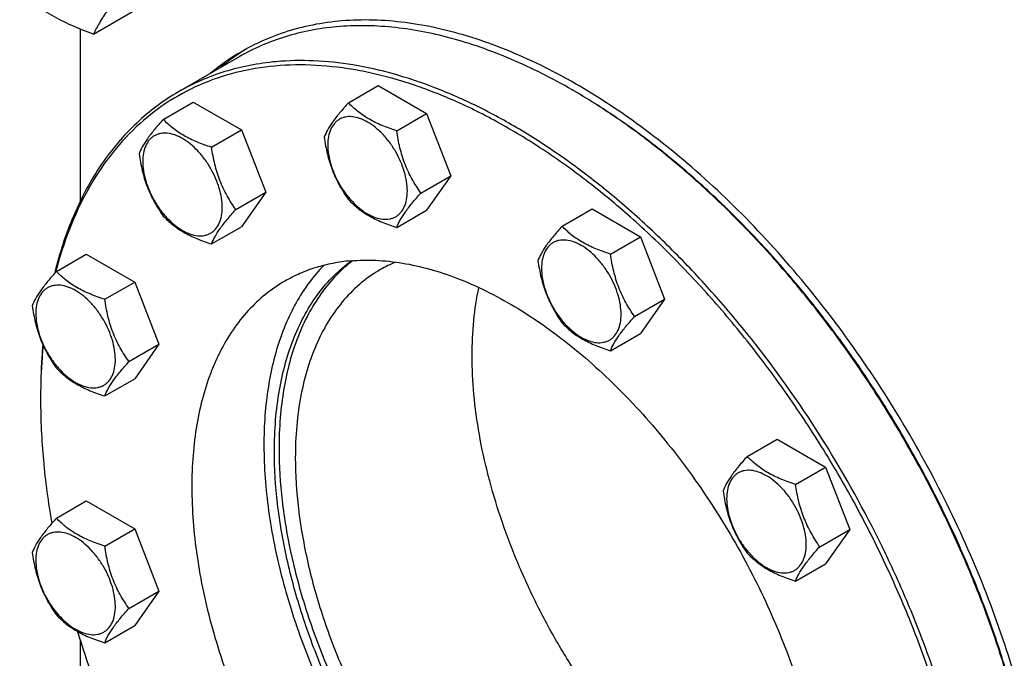
# Model space of a CAD drawing. Units: millimetres. Extents: x 0 to 6269, y -4 to 4433.
# Drawn here: x 4380 to 4679, y 2052 to 2246 of the extents above; entities that cross this region are included whole.
import ezdxf

# ---------------------------------------------------------------- set-up
doc = ezdxf.new("R2010")
doc.units = ezdxf.units.MM
doc.header["$LTSCALE"] = 344.776119
doc.layers.get('0').update_dxf_attribs({"linetype": 'CONTINUOUS'})

msp = doc.modelspace()

# ---------------------------------------------------------------- linework, layer by layer
at = {"color": 7, "linetype": 'Continuous'}
for p, q in [((4402.483, 2241.449), (4418.898, 2250.926)), ((4398.403, 2243.004), (4398.403, 2190.579)), ((4446.707, 2234.53), (4428.322, 2223.916)), ((4479.929, 2220.567), (4489.031, 2225.822)), ((4489.031, 2225.822), (4503.728, 2217.337)), ((4423.664, 2215.541), (4432.766, 2220.796)), ((4432.766, 2220.796), (4447.463, 2212.311)), ((4494.626, 2212.082), (4503.728, 2217.337)), ((4503.728, 2217.337), (4511.077, 2198.397)), ((4438.361, 2207.056), (4447.463, 2212.311)), ((4447.463, 2212.311), (4454.811, 2193.371)), ((4501.975, 2193.142), (4511.077, 2198.397)), ((4511.077, 2198.397), (4503.728, 2187.943)), ((4445.709, 2188.116), (4454.811, 2193.371)), ((4454.811, 2193.371), (4447.463, 2182.917)), ((4494.626, 2182.688), (4503.728, 2187.943)), ((4544.899, 2183.058), (4554.001, 2188.313)), ((4554.001, 2188.313), (4568.698, 2179.828)), ((4438.361, 2177.662), (4447.463, 2182.917)), ((4559.596, 2174.572), (4568.698, 2179.828)), ((4568.698, 2179.828), (4576.047, 2160.888)), ((4391.179, 2169.325), (4400.281, 2174.581)), ((4400.281, 2174.581), (4414.978, 2166.096)), ((4405.876, 2160.84), (4414.978, 2166.096)), ((4414.978, 2166.096), (4422.327, 2147.156)), ((4566.944, 2155.633), (4576.047, 2160.888)), ((4576.047, 2160.888), (4568.698, 2150.434)), ((4559.596, 2145.178), (4568.698, 2150.434)), ((4413.224, 2141.901), (4422.327, 2147.156)), ((4422.327, 2147.156), (4414.978, 2136.701)), ((4405.876, 2131.446), (4414.978, 2136.701)), ((4601.164, 2113.063), (4610.267, 2118.318)), ((4610.267, 2118.318), (4624.964, 2109.833)), ((4615.861, 2104.578), (4624.964, 2109.833)), ((4624.964, 2109.833), (4632.312, 2090.893)), ((4391.179, 2094.305), (4400.281, 2099.56)), ((4400.281, 2099.56), (4414.978, 2091.075)), ((4405.876, 2085.819), (4414.978, 2091.075)), ((4414.978, 2091.075), (4422.327, 2072.135)), ((4623.21, 2085.638), (4632.312, 2090.893)), ((4632.312, 2090.893), (4624.964, 2080.439)), ((4615.861, 2075.184), (4624.964, 2080.439)), ((4413.224, 2066.88), (4422.327, 2072.135)), ((4422.327, 2072.135), (4414.978, 2061.681)), ((4405.876, 2056.425), (4414.978, 2061.681)), ((4398.403, 2057.322), (4398.403, 1916.882))]:
    msp.add_line(p, q, dxfattribs=at)
for centre, radius, start, end in [((4481.764, 2177.093), 68.27, 120.00731, 129.79878), ((4484.667, 2178.623), 68.397, 121.39087, 129.7915), ((4452.143, 2058.544), 191.63, 59.75529, 59.99914), ((4510.648, 2133.562), 41.911, 112.96199, 119.98823), ((4575.655, 2130.398), 189.273, 179.75312, 180.00056)]:
    msp.add_arc(centre, radius, start, end, dxfattribs=at)
for points, knots in [([(4413.71, 2257.421), (4412.413, 2255.924), (4409.993, 2253.056), (4406.795, 2248.875), (4404.308, 2245.062), (4403.016, 2242.599), (4402.483, 2241.449)], [0, 0, 0, 0, 0.3034695, 0.5747043, 0.8058091, 1, 1, 1, 1]), ([(4402.483, 2241.449), (4400.255, 2242.249), (4395.948, 2243.931), (4390.842, 2246.474), (4387.129, 2248.765), (4383.787, 2251.119), (4381.479, 2253.067), (4380.03, 2254.412)], [0, 0, 0, 0, 0.2719997, 0.5306563, 0.653842, 0.7728509, 1, 1, 1, 1]), ([(4693.268, 1976.899), (4693.268, 1985.342), (4692.124, 2002.773), (4687.418, 2029.241), (4679.766, 2056.362), (4669.333, 2083.557), (4656.34, 2110.247), (4641.064, 2135.866), (4623.833, 2159.864), (4605.011, 2181.733), (4585.001, 2201.005), (4567.41, 2214.777), (4553.096, 2224.078), (4542.508, 2230.057), (4531.955, 2235.119), (4521.492, 2239.234), (4511.175, 2242.381), (4501.059, 2244.542), (4491.197, 2245.701), (4481.642, 2245.852), (4472.447, 2244.989), (4463.662, 2243.115), (4455.341, 2240.239), (4450.121, 2237.656), (4447.621, 2236.213)], [0, 0, 0, 0, 0.0623727, 0.1286995, 0.1982798, 0.2702436, 0.3436077, 0.4173262, 0.4903375, 0.5616114, 0.6301965, 0.6952727, 0.7263027, 0.7562393, 0.7850451, 0.8127042, 0.8392252, 0.8646439, 0.8890266, 0.9124721, 0.935113, 0.9571147, 0.9786715, 1, 1, 1, 1]), ([(4476.362, 2243.684), (4473.694, 2243.446), (4468.438, 2242.714), (4460.787, 2240.809), (4453.508, 2238.119), (4448.918, 2235.806), (4446.707, 2234.53)], [0, 0, 0, 0, 0.2569772, 0.5080563, 0.7550669, 1, 1, 1, 1]), ([(4547.96, 2224.499), (4541.924, 2227.985), (4532.73, 2232.646), (4520.175, 2237.519), (4508.228, 2241.218), (4496.335, 2243.497), (4484.721, 2244.145), (4479.108, 2243.929), (4476.362, 2243.684)], [0, 0, 0, 0, 0.277961, 0.4097244, 0.5366559, 0.7764417, 0.890063, 1, 1, 1, 1]), ([(4457.977, 2233.07), (4455.309, 2232.831), (4450.054, 2232.099), (4442.403, 2230.194), (4435.124, 2227.505), (4430.533, 2225.192), (4428.322, 2223.916)], [0, 0, 0, 0, 0.2569765, 0.5080559, 0.7550667, 1, 1, 1, 1]), ([(4630.821, 1873.175), (4633.864, 1874.931), (4639.729, 1878.961), (4647.582, 1886.372), (4654.457, 1895.099), (4659.271, 1903.307), (4662.599, 1910.414), (4665.644, 1918.074), (4668.739, 1928.345), (4671.276, 1941.473), (4672.667, 1955.456), (4672.904, 1970.183), (4671.986, 1985.536), (4669.921, 2001.394), (4666.726, 2017.629), (4662.427, 2034.113), (4657.058, 2050.712), (4650.664, 2067.294), (4640.81, 2089.262), (4626.302, 2115.804), (4609.187, 2140.641), (4594.149, 2159.084), (4582.414, 2171.948), (4570.254, 2183.818), (4557.765, 2194.6), (4545.048, 2204.208), (4532.203, 2212.563), (4519.333, 2219.598), (4506.539, 2225.258), (4493.921, 2229.494), (4481.577, 2232.269), (4469.608, 2233.557), (4461.774, 2233.409), (4457.977, 2233.07)], [0, 0, 0, 0, 0.0219873, 0.0443242, 0.0673333, 0.0912898, 0.1036988, 0.1164201, 0.1428542, 0.1706946, 0.1999774, 0.2306904, 0.2627797, 0.2961564, 0.3307021, 0.3662741, 0.4027097, 0.4398307, 0.4774467, 0.5533392, 0.6287861, 0.6658524, 0.7022165, 0.7377016, 0.7721465, 0.8054105, 0.8373778, 0.8679622, 0.8971135, 0.9248236, 0.9511334, 0.9761396, 1, 1, 1, 1]), ([(4457.624, 2231.75), (4453.628, 2231.393), (4445.791, 2230.101), (4434.617, 2226.303), (4424.373, 2220.716), (4415.182, 2213.403), (4407.143, 2204.453), (4400.333, 2193.971), (4394.811, 2182.073), (4392.096, 2173.524), (4390.947, 2169.073)], [0, 0, 0, 0, 0.1227726, 0.2419244, 0.3596113, 0.4781269, 0.5996863, 0.7262317, 0.8593056, 1, 1, 1, 1]), ([(4600.106, 1864.524), (4604.062, 1864.877), (4611.822, 1866.151), (4622.895, 1869.883), (4633.058, 1875.369), (4642.193, 1882.548), (4650.204, 1891.335), (4657.014, 1901.628), (4662.566, 1913.317), (4666.816, 1926.285), (4669.733, 1940.407), (4671.294, 1955.55), (4671.488, 1971.57), (4670.316, 1988.317), (4667.79, 2005.633), (4663.935, 2023.354), (4658.787, 2041.31), (4652.396, 2059.332), (4644.823, 2077.246), (4636.141, 2094.881), (4626.432, 2112.07), (4615.789, 2128.646), (4604.315, 2144.452), (4592.118, 2159.336), (4579.316, 2173.157), (4566.031, 2185.782), (4552.388, 2197.091), (4538.517, 2206.976), (4524.549, 2215.342), (4510.615, 2222.109), (4496.844, 2227.212), (4483.363, 2230.596), (4470.3, 2232.225), (4461.754, 2232.119), (4457.624, 2231.75)], [0, 0, 0, 0, 0.0234516, 0.0462147, 0.0686923, 0.0913135, 0.1144941, 0.1386006, 0.1639261, 0.1906807, 0.2189922, 0.2489132, 0.2804317, 0.31348, 0.3479446, 0.3836739, 0.4204858, 0.4581737, 0.4965127, 0.5352644, 0.5741824, 0.6130171, 0.6515205, 0.6894511, 0.7265788, 0.7626904, 0.7975948, 0.8311296, 0.8631676, 0.8936252, 0.9224704, 0.9497334, 0.9755159, 1, 1, 1, 1]), ([(4428.322, 2223.916), (4426.036, 2222.596), (4421.595, 2219.67), (4415.447, 2214.502), (4409.828, 2208.571), (4402.973, 2199.548), (4395.883, 2186.359), (4392.123, 2174.799), (4390.623, 2168.708)], [0, 0, 0, 0, 0.1153407, 0.2317268, 0.3501573, 0.4715445, 0.7259447, 1, 1, 1, 1]), ([(4691.145, 1977.309), (4691.121, 1982.825), (4690.589, 1994.105), (4688.46, 2011.247), (4685.003, 2028.841), (4680.252, 2046.72), (4674.25, 2064.715), (4667.055, 2082.658), (4658.735, 2100.378), (4649.368, 2117.71), (4639.042, 2134.487), (4627.856, 2150.553), (4615.915, 2165.756), (4603.331, 2179.951), (4590.223, 2193.005), (4576.715, 2204.796), (4562.934, 2215.21), (4553.432, 2221.311), (4548.666, 2224.09)], [0, 0, 0, 0, 0.0559164, 0.1143084, 0.1749371, 0.2375084, 0.3016841, 0.3670922, 0.4333354, 0.5000003, 0.5666651, 0.6329083, 0.6983163, 0.762492, 0.8250632, 0.8856918, 0.9440837, 1, 1, 1, 1]), ([(4691.146, 1977.309), (4691.146, 1982.821), (4690.657, 1994.096), (4688.58, 2011.239), (4685.164, 2028.844), (4680.443, 2046.74), (4674.46, 2064.759), (4667.274, 2082.727), (4658.953, 2100.474), (4649.576, 2117.829), (4639.234, 2134.627), (4628.026, 2150.707), (4616.058, 2165.915), (4603.444, 2180.105), (4590.307, 2193.143), (4576.769, 2204.903), (4562.961, 2215.273), (4553.441, 2221.335), (4548.667, 2224.091)], [0, 0, 0, 0, 0.0558387, 0.1141797, 0.1747835, 0.2373538, 0.3015491, 0.3669928, 0.4332828, 0.5, 0.5667172, 0.6330072, 0.6984509, 0.7626462, 0.8252165, 0.8858203, 0.9441613, 1, 1, 1, 1]), ([(4479.929, 2220.567), (4479.027, 2219.563), (4477.36, 2217.652), (4475.201, 2214.887), (4473.614, 2212.417), (4472.861, 2210.835), (4472.581, 2210.113)], [0, 0, 0, 0, 0.3154011, 0.592108, 0.8188793, 1, 1, 1, 1]), ([(4494.626, 2212.082), (4493.118, 2212.563), (4490.215, 2213.589), (4486.798, 2215.226), (4484.366, 2216.75), (4482.237, 2218.324), (4480.807, 2219.649), (4479.929, 2220.567)], [0, 0, 0, 0, 0.2767709, 0.5375973, 0.6604127, 0.7780297, 1, 1, 1, 1]), ([(4423.664, 2215.541), (4422.761, 2214.536), (4421.095, 2212.626), (4418.936, 2209.861), (4417.348, 2207.391), (4416.596, 2205.809), (4416.315, 2205.086)], [0, 0, 0, 0, 0.3154011, 0.592108, 0.8188793, 1, 1, 1, 1]), ([(4438.361, 2207.056), (4436.852, 2207.536), (4433.95, 2208.563), (4430.532, 2210.2), (4428.1, 2211.724), (4425.972, 2213.298), (4424.541, 2214.623), (4423.664, 2215.541)], [0, 0, 0, 0, 0.2767709, 0.5375973, 0.6604127, 0.7780297, 1, 1, 1, 1]), ([(4497.865, 2193.778), (4497.865, 2194.734), (4497.69, 2196.723), (4496.992, 2199.723), (4495.874, 2202.763), (4494.378, 2205.727), (4492.559, 2208.505), (4490.486, 2210.992), (4488.236, 2213.097), (4485.89, 2214.742), (4483.53, 2215.864), (4481.237, 2216.419), (4479.406, 2216.37), (4478.099, 2216.008), (4477.209, 2215.592), (4476.404, 2215.03), (4475.437, 2214.079), (4474.479, 2212.517), (4473.813, 2210.255), (4473.682, 2208.607), (4473.682, 2207.74)], [0, 0, 0, 0, 0.0665657, 0.1383893, 0.2139904, 0.2915592, 0.369128, 0.4447288, 0.516552, 0.5831172, 0.6434771, 0.6974742, 0.7460415, 0.7690121, 0.7915578, 0.8141035, 0.8370742, 0.8856419, 0.9396395, 1, 1, 1, 1]), ([(4501.975, 2193.142), (4501.022, 2194.497), (4499.675, 2196.611), (4498.142, 2199.597), (4497.132, 2201.953), (4496.281, 2204.4), (4495.354, 2207.763), (4494.878, 2210.348), (4494.626, 2212.082)], [0, 0, 0, 0, 0.2421115, 0.3654646, 0.4903556, 0.6165931, 0.7438507, 1, 1, 1, 1]), ([(4441.599, 2188.752), (4441.599, 2189.708), (4441.424, 2191.697), (4440.726, 2194.697), (4439.608, 2197.737), (4438.112, 2200.7), (4436.293, 2203.478), (4434.22, 2205.966), (4431.97, 2208.071), (4429.624, 2209.716), (4427.265, 2210.838), (4424.971, 2211.393), (4423.141, 2211.344), (4421.833, 2210.982), (4420.944, 2210.566), (4420.139, 2210.004), (4419.171, 2209.052), (4418.214, 2207.491), (4417.548, 2205.228), (4417.416, 2203.58), (4417.416, 2202.714)], [0, 0, 0, 0, 0.0665657, 0.1383893, 0.2139904, 0.2915592, 0.369128, 0.4447288, 0.516552, 0.5831172, 0.6434771, 0.6974742, 0.7460415, 0.7690121, 0.7915578, 0.8141035, 0.8370742, 0.8856419, 0.9396395, 1, 1, 1, 1]), ([(4472.581, 2210.113), (4472.832, 2208.378), (4473.309, 2205.794), (4474.235, 2202.431), (4475.087, 2199.984), (4476.097, 2197.628), (4477.629, 2194.641), (4478.977, 2192.528), (4479.929, 2191.173)], [0, 0, 0, 0, 0.2561493, 0.3834069, 0.5096444, 0.6345354, 0.7578885, 1, 1, 1, 1]), ([(4445.709, 2188.116), (4444.757, 2189.471), (4443.409, 2191.584), (4441.877, 2194.571), (4440.867, 2196.927), (4440.015, 2199.374), (4439.089, 2202.737), (4438.612, 2205.322), (4438.361, 2207.056)], [0, 0, 0, 0, 0.2421115, 0.3654646, 0.4903556, 0.6165931, 0.7438507, 1, 1, 1, 1]), ([(4473.682, 2207.74), (4473.682, 2206.784), (4473.857, 2204.795), (4474.555, 2201.794), (4475.673, 2198.755), (4477.169, 2195.791), (4478.988, 2193.013), (4481.061, 2190.526), (4483.311, 2188.42), (4485.657, 2186.776), (4488.016, 2185.653), (4490.31, 2185.099), (4492.14, 2185.147), (4493.448, 2185.509), (4494.337, 2185.926), (4495.143, 2186.488), (4496.11, 2187.439), (4497.067, 2189), (4497.734, 2191.263), (4497.865, 2192.911), (4497.865, 2193.778)], [0, 0, 0, 0, 0.0665657, 0.1383893, 0.2139904, 0.2915592, 0.369128, 0.4447288, 0.516552, 0.5831172, 0.6434771, 0.6974742, 0.7460415, 0.7690121, 0.7915578, 0.8141035, 0.8370742, 0.8856419, 0.9396395, 1, 1, 1, 1]), ([(4416.315, 2205.086), (4416.567, 2203.352), (4417.043, 2200.768), (4417.97, 2197.404), (4418.821, 2194.958), (4419.831, 2192.601), (4421.364, 2189.615), (4422.711, 2187.502), (4423.664, 2186.147)], [0, 0, 0, 0, 0.2561493, 0.3834069, 0.5096444, 0.6345354, 0.7578885, 1, 1, 1, 1]), ([(4417.416, 2202.714), (4417.416, 2201.758), (4417.591, 2199.769), (4418.289, 2196.768), (4419.407, 2193.729), (4420.904, 2190.765), (4422.722, 2187.987), (4424.795, 2185.499), (4427.046, 2183.394), (4429.391, 2181.75), (4431.751, 2180.627), (4434.044, 2180.072), (4435.875, 2180.121), (4437.182, 2180.483), (4438.072, 2180.899), (4438.877, 2181.462), (4439.844, 2182.413), (4440.802, 2183.974), (4441.468, 2186.237), (4441.599, 2187.885), (4441.599, 2188.752)], [0, 0, 0, 0, 0.0665657, 0.1383893, 0.2139904, 0.2915592, 0.369128, 0.4447288, 0.516552, 0.5831172, 0.6434771, 0.6974742, 0.7460415, 0.7690121, 0.7915578, 0.8141035, 0.8370742, 0.8856419, 0.9396395, 1, 1, 1, 1]), ([(4479.929, 2191.173), (4480.807, 2190.255), (4482.237, 2188.93), (4484.366, 2187.356), (4486.798, 2185.832), (4490.215, 2184.195), (4493.118, 2183.168), (4494.626, 2182.688)], [0, 0, 0, 0, 0.2219703, 0.3395873, 0.4624027, 0.7232291, 1, 1, 1, 1]), ([(4494.626, 2182.688), (4494.907, 2183.411), (4495.659, 2184.993), (4497.247, 2187.462), (4499.406, 2190.228), (4501.072, 2192.138), (4501.975, 2193.142)], [0, 0, 0, 0, 0.1811207, 0.407892, 0.6845989, 1, 1, 1, 1]), ([(4438.361, 2177.662), (4438.641, 2178.384), (4439.394, 2179.966), (4440.982, 2182.436), (4443.14, 2185.201), (4444.807, 2187.112), (4445.709, 2188.116)], [0, 0, 0, 0, 0.1811207, 0.407892, 0.6845989, 1, 1, 1, 1]), ([(4423.664, 2186.147), (4424.541, 2185.229), (4425.972, 2183.904), (4428.1, 2182.33), (4430.532, 2180.806), (4433.95, 2179.169), (4436.852, 2178.142), (4438.361, 2177.662)], [0, 0, 0, 0, 0.2219703, 0.3395873, 0.4624027, 0.7232291, 1, 1, 1, 1]), ([(4544.899, 2183.058), (4543.997, 2182.053), (4542.33, 2180.143), (4540.171, 2177.378), (4538.583, 2174.908), (4537.831, 2173.326), (4537.55, 2172.603)], [0, 0, 0, 0, 0.3154011, 0.592108, 0.8188793, 1, 1, 1, 1]), ([(4559.596, 2174.572), (4558.087, 2175.053), (4555.185, 2176.08), (4551.768, 2177.717), (4549.335, 2179.241), (4547.207, 2180.814), (4545.776, 2182.14), (4544.899, 2183.058)], [0, 0, 0, 0, 0.2767709, 0.5375973, 0.6604127, 0.7780297, 1, 1, 1, 1]), ([(4562.835, 2156.269), (4562.835, 2157.224), (4562.66, 2159.213), (4561.962, 2162.214), (4560.844, 2165.253), (4559.347, 2168.217), (4557.529, 2170.995), (4555.456, 2173.483), (4553.205, 2175.588), (4550.86, 2177.233), (4548.5, 2178.355), (4546.207, 2178.91), (4544.376, 2178.861), (4543.069, 2178.499), (4542.179, 2178.083), (4541.374, 2177.52), (4540.407, 2176.569), (4539.449, 2175.008), (4538.783, 2172.745), (4538.652, 2171.097), (4538.652, 2170.23)], [0, 0, 0, 0, 0.0665657, 0.1383893, 0.2139904, 0.2915592, 0.369128, 0.4447288, 0.516552, 0.5831172, 0.6434771, 0.6974742, 0.7460415, 0.7690121, 0.7915578, 0.8141035, 0.8370742, 0.8856419, 0.9396395, 1, 1, 1, 1]), ([(4566.944, 2155.633), (4565.992, 2156.988), (4564.644, 2159.101), (4563.112, 2162.088), (4562.102, 2164.444), (4561.251, 2166.891), (4560.324, 2170.254), (4559.848, 2172.838), (4559.596, 2174.572)], [0, 0, 0, 0, 0.2421115, 0.3654646, 0.4903556, 0.6165931, 0.7438507, 1, 1, 1, 1]), ([(4472.46, 2171.142), (4470.841, 2169.481), (4467.78, 2165.857), (4463.868, 2159.747), (4460.592, 2152.928), (4457.971, 2145.452), (4456.023, 2137.374), (4454.759, 2128.749), (4454.185, 2119.641), (4454.307, 2110.112), (4455.121, 2100.232), (4457.153, 2086.479), (4461.425, 2068.872), (4468.998, 2047.833), (4478.883, 2027.158), (4490.798, 2007.434), (4504.41, 1989.217), (4519.33, 1973.023), (4532.732, 1961.398), (4543.762, 1953.556), (4551.95, 1948.542), (4560.132, 1944.333), (4568.251, 1940.96), (4576.249, 1938.448), (4584.072, 1936.817), (4591.663, 1936.08), (4596.632, 1936.194), (4599.045, 1936.409)], [0, 0, 0, 0, 0.022438, 0.0456932, 0.0699702, 0.0954215, 0.1221481, 0.1502032, 0.1795971, 0.2103027, 0.2422607, 0.2753845, 0.3446432, 0.4170221, 0.491228, 0.5658575, 0.6394823, 0.7107334, 0.7783886, 0.8105671, 0.841507, 0.8711439, 0.8994443, 0.9264113, 0.9520897, 0.9765717, 1, 1, 1, 1]), ([(4457.447, 2114.68), (4457.447, 2117.855), (4457.683, 2124.057), (4458.806, 2133.069), (4460.681, 2141.499), (4463.296, 2149.279), (4466.633, 2156.344), (4470.67, 2162.635), (4475.375, 2168.094), (4478.965, 2171.173), (4480.842, 2172.542)], [0, 0, 0, 0, 0.1471729, 0.2873299, 0.4204741, 0.5468568, 0.6670106, 0.7817735, 0.8922936, 1, 1, 1, 1]), ([(4481.208, 2172.569), (4479.409, 2171.174), (4475.972, 2168.062), (4471.478, 2162.606), (4467.625, 2156.364), (4464.44, 2149.391), (4461.946, 2141.743), (4460.158, 2133.477), (4459.087, 2124.66), (4458.861, 2118.598), (4458.861, 2115.497)], [0, 0, 0, 0, 0.107713, 0.2184107, 0.3334133, 0.4537737, 0.5802565, 0.7133441, 0.8532602, 1, 1, 1, 1]), ([(4480.605, 2172.52), (4478.806, 2172.36), (4475.264, 2171.866), (4470.106, 2170.582), (4465.2, 2168.769), (4462.105, 2167.21), (4460.615, 2166.35)], [0, 0, 0, 0, 0.2569769, 0.5080561, 0.7550668, 1, 1, 1, 1]), ([(4489.7, 2169.862), (4487.65, 2168.679), (4483.71, 2165.93), (4478.503, 2160.806), (4474.026, 2154.724), (4470.318, 2147.754), (4467.41, 2139.965), (4465.323, 2131.434), (4464.073, 2122.242), (4463.811, 2115.895), (4463.811, 2112.639)], [0, 0, 0, 0, 0.1080128, 0.218062, 0.3319999, 0.4513581, 0.5772779, 0.7105007, 0.8513948, 1, 1, 1, 1]), ([(4480.605, 2172.52), (4483.164, 2172.749), (4488.445, 2172.849), (4496.513, 2171.98), (4504.833, 2170.11), (4513.339, 2167.254), (4521.963, 2163.44), (4530.638, 2158.697), (4539.297, 2153.065), (4547.869, 2146.589), (4556.288, 2139.321), (4567.34, 2128.532), (4580.309, 2113.441), (4594.068, 2093.475), (4605.765, 2072.074), (4613.554, 2053.451), (4618.419, 2038.409), (4621.317, 2027.297), (4623.47, 2016.353), (4624.862, 2005.664), (4625.481, 1995.315), (4625.322, 1985.388), (4624.384, 1975.962), (4622.674, 1967.113), (4620.588, 1960.19), (4618.535, 1955.026), (4616.292, 1950.236), (4613.047, 1944.703), (4608.412, 1938.82), (4603.119, 1933.825), (4599.165, 1931.108), (4597.115, 1929.924)], [0, 0, 0, 0, 0.0238617, 0.0488692, 0.0751805, 0.1028921, 0.1320451, 0.1626312, 0.1946002, 0.2278661, 0.2623129, 0.2977999, 0.371206, 0.4466571, 0.5225538, 0.597268, 0.6337056, 0.6692795, 0.7038272, 0.7372058, 0.7692969, 0.8000115, 0.8292959, 0.8571378, 0.8835734, 0.8962954, 0.9087051, 0.9326629, 0.9556734, 0.9780115, 1, 1, 1, 1]), ([(4537.55, 2172.603), (4537.802, 2170.869), (4538.279, 2168.284), (4539.205, 2164.921), (4540.056, 2162.475), (4541.067, 2160.118), (4542.599, 2157.132), (4543.946, 2155.018), (4544.899, 2153.663)], [0, 0, 0, 0, 0.2561493, 0.3834069, 0.5096444, 0.6345354, 0.7578885, 1, 1, 1, 1]), ([(4538.652, 2170.23), (4538.652, 2169.275), (4538.827, 2167.286), (4539.525, 2164.285), (4540.643, 2161.246), (4542.139, 2158.282), (4543.958, 2155.504), (4546.031, 2153.016), (4548.281, 2150.911), (4550.627, 2149.266), (4552.986, 2148.144), (4555.28, 2147.589), (4557.11, 2147.638), (4558.418, 2148), (4559.307, 2148.416), (4560.112, 2148.978), (4561.08, 2149.93), (4562.037, 2151.491), (4562.703, 2153.754), (4562.835, 2155.402), (4562.835, 2156.269)], [0, 0, 0, 0, 0.0665657, 0.1383893, 0.2139904, 0.2915592, 0.369128, 0.4447288, 0.516552, 0.5831172, 0.6434771, 0.6974742, 0.7460415, 0.7690121, 0.7915578, 0.8141035, 0.8370742, 0.8856419, 0.9396395, 1, 1, 1, 1]), ([(4391.179, 2169.325), (4390.277, 2168.321), (4388.61, 2166.411), (4386.451, 2163.646), (4384.863, 2161.176), (4384.111, 2159.594), (4383.83, 2158.871)], [0, 0, 0, 0, 0.3154011, 0.592108, 0.8188793, 1, 1, 1, 1]), ([(4405.876, 2160.84), (4404.367, 2161.321), (4401.465, 2162.348), (4398.047, 2163.985), (4395.615, 2165.509), (4393.487, 2167.082), (4392.056, 2168.408), (4391.179, 2169.325)], [0, 0, 0, 0, 0.2767709, 0.5375973, 0.6604127, 0.7780297, 1, 1, 1, 1]), ([(4409.115, 2142.536), (4409.115, 2143.492), (4408.94, 2145.481), (4408.242, 2148.482), (4407.124, 2151.521), (4405.627, 2154.485), (4403.809, 2157.263), (4401.736, 2159.751), (4399.485, 2161.856), (4397.14, 2163.501), (4394.78, 2164.623), (4392.487, 2165.178), (4390.656, 2165.129), (4389.349, 2164.767), (4388.459, 2164.351), (4387.654, 2163.788), (4386.687, 2162.837), (4385.729, 2161.276), (4385.063, 2159.013), (4384.931, 2157.365), (4384.931, 2156.498)], [0, 0, 0, 0, 0.0665657, 0.1383893, 0.2139904, 0.2915592, 0.369128, 0.4447288, 0.516552, 0.5831172, 0.6434771, 0.6974742, 0.7460415, 0.7690121, 0.7915578, 0.8141035, 0.8370742, 0.8856419, 0.9396395, 1, 1, 1, 1]), ([(4460.615, 2166.35), (4458.564, 2165.166), (4454.611, 2162.449), (4449.318, 2157.454), (4444.683, 2151.571), (4441.438, 2146.038), (4439.195, 2141.248), (4437.142, 2136.084), (4435.056, 2129.161), (4433.346, 2120.312), (4432.408, 2110.886), (4432.248, 2100.959), (4432.867, 2090.61), (4434.259, 2079.921), (4436.413, 2068.977), (4439.311, 2057.865), (4444.176, 2042.823), (4451.964, 2024.2), (4463.662, 2002.799), (4477.421, 1982.833), (4490.39, 1967.742), (4501.442, 1956.953), (4509.861, 1949.685), (4518.433, 1943.209), (4527.091, 1937.577), (4535.767, 1932.834), (4544.391, 1929.02), (4552.896, 1926.165), (4561.217, 1924.294), (4569.285, 1923.425), (4574.565, 1923.525), (4577.125, 1923.754)], [0, 0, 0, 0, 0.0219885, 0.0443266, 0.0673371, 0.0912949, 0.1037046, 0.1164266, 0.1428622, 0.1707041, 0.1999885, 0.2307031, 0.2627942, 0.2961728, 0.3307205, 0.3662944, 0.402732, 0.4774462, 0.5533429, 0.628794, 0.7022001, 0.7376871, 0.7721339, 0.8053998, 0.8373688, 0.8679549, 0.8971079, 0.9248195, 0.9511308, 0.9761383, 1, 1, 1, 1]), ([(4517.55, 2143.666), (4517.55, 2147.249), (4517.867, 2154.213), (4518.91, 2161.112), (4519.617, 2164.414)], [0, 0, 0, 0, 0.5147911, 1, 1, 1, 1]), ([(4383.83, 2158.871), (4384.082, 2157.137), (4384.559, 2154.552), (4385.485, 2151.189), (4386.336, 2148.743), (4387.347, 2146.386), (4388.879, 2143.4), (4390.226, 2141.286), (4391.179, 2139.931)], [0, 0, 0, 0, 0.2561493, 0.3834069, 0.5096444, 0.6345354, 0.7578885, 1, 1, 1, 1]), ([(4413.224, 2141.901), (4412.272, 2143.256), (4410.924, 2145.369), (4409.392, 2148.356), (4408.382, 2150.712), (4407.531, 2153.159), (4406.604, 2156.522), (4406.128, 2159.106), (4405.876, 2160.84)], [0, 0, 0, 0, 0.2421115, 0.3654646, 0.4903556, 0.6165931, 0.7438507, 1, 1, 1, 1]), ([(4384.931, 2156.498), (4384.931, 2155.543), (4385.107, 2153.554), (4385.804, 2150.553), (4386.922, 2147.514), (4388.419, 2144.55), (4390.237, 2141.772), (4392.31, 2139.284), (4394.561, 2137.179), (4396.907, 2135.534), (4399.266, 2134.412), (4401.559, 2133.857), (4403.39, 2133.906), (4404.698, 2134.268), (4405.587, 2134.684), (4406.392, 2135.246), (4407.36, 2136.198), (4408.317, 2137.759), (4408.983, 2140.022), (4409.115, 2141.67), (4409.115, 2142.536)], [0, 0, 0, 0, 0.0665657, 0.1383893, 0.2139904, 0.2915592, 0.369128, 0.4447288, 0.516552, 0.5831172, 0.6434771, 0.6974742, 0.7460415, 0.7690121, 0.7915578, 0.8141035, 0.8370742, 0.8856419, 0.9396395, 1, 1, 1, 1]), ([(4559.596, 2145.178), (4559.876, 2145.901), (4560.629, 2147.483), (4562.217, 2149.953), (4564.376, 2152.718), (4566.042, 2154.628), (4566.944, 2155.633)], [0, 0, 0, 0, 0.1811207, 0.407892, 0.6845989, 1, 1, 1, 1]), ([(4544.899, 2153.663), (4545.776, 2152.746), (4547.207, 2151.42), (4549.335, 2149.847), (4551.768, 2148.323), (4555.185, 2146.686), (4558.087, 2145.659), (4559.596, 2145.178)], [0, 0, 0, 0, 0.2219703, 0.3395873, 0.4624027, 0.7232291, 1, 1, 1, 1]), ([(4387.074, 2147.047), (4386.958, 2145.757), (4386.548, 2140.488), (4386.382, 2135.201), (4386.382, 2131.213)], [0, 0, 0, 0, 0.2451965, 1, 1, 1, 1]), ([(4387.14, 2146.901), (4387.019, 2145.623), (4386.588, 2140.404), (4386.401, 2135.166), (4386.384, 2131.214)], [0, 0, 0, 0, 0.2451855, 1, 1, 1, 1]), ([(4624.939, 1981.989), (4621.622, 1983.061), (4614.916, 1985.705), (4605.065, 1990.871), (4595.23, 1997.294), (4585.532, 2004.895), (4576.088, 2013.579), (4567.014, 2023.241), (4558.421, 2033.759), (4550.417, 2045.006), (4543.098, 2056.842), (4536.557, 2069.12), (4530.874, 2081.689), (4526.118, 2094.394), (4522.35, 2107.077), (4519.614, 2119.583), (4517.947, 2131.757), (4517.55, 2139.763), (4517.55, 2143.666)], [0, 0, 0, 0, 0.0511126, 0.105434, 0.1628509, 0.2231247, 0.2859167, 0.3508087, 0.417322, 0.484934, 0.5530937, 0.6212362, 0.6887971, 0.7552267, 0.8200046, 0.8826553, 0.9427649, 1, 1, 1, 1]), ([(4391.179, 2139.931), (4392.056, 2139.014), (4393.487, 2137.688), (4395.615, 2136.115), (4398.047, 2134.591), (4401.465, 2132.954), (4404.367, 2131.927), (4405.876, 2131.446)], [0, 0, 0, 0, 0.2219703, 0.3395873, 0.4624027, 0.7232291, 1, 1, 1, 1]), ([(4405.876, 2131.446), (4406.156, 2132.169), (4406.909, 2133.751), (4408.497, 2136.221), (4410.656, 2138.986), (4412.322, 2140.896), (4413.224, 2141.901)], [0, 0, 0, 0, 0.1811207, 0.407892, 0.6845989, 1, 1, 1, 1]), ([(4386.382, 2130.396), (4386.382, 2124.238), (4386.994, 2111.613), (4388.676, 2099.09), (4389.78, 2092.723)], [0, 0, 0, 0, 0.4879682, 1, 1, 1, 1]), ([(4612.593, 1944.346), (4610.912, 1943.602), (4607.423, 1942.308), (4601.932, 1940.997), (4596.181, 1940.305), (4588.058, 1940.213), (4577.347, 1941.748), (4564.258, 1945.993), (4550.929, 1952.564), (4537.618, 1961.323), (4524.584, 1972.093), (4512.084, 1984.656), (4500.369, 1998.76), (4489.676, 2014.121), (4480.22, 2030.426), (4472.194, 2047.346), (4465.758, 2064.539), (4461.045, 2081.659), (4458.149, 2098.357), (4457.447, 2109.352), (4457.447, 2114.68)], [0, 0, 0, 0, 0.0213214, 0.0430344, 0.0653265, 0.08836, 0.1370983, 0.1900091, 0.2473344, 0.3089427, 0.3744108, 0.4430957, 0.514194, 0.5867925, 0.6599138, 0.7325589, 0.8037484, 0.8725653, 0.9381997, 1, 1, 1, 1]), ([(4458.861, 2115.497), (4458.861, 2110.209), (4459.552, 2099.302), (4462.405, 2082.734), (4467.051, 2065.746), (4473.395, 2048.678), (4481.311, 2031.868), (4490.642, 2015.652), (4501.201, 2000.352), (4512.779, 1986.275), (4525.144, 1973.701), (4538.053, 1962.878), (4551.252, 1954.021), (4564.491, 1947.307), (4577.514, 1942.876), (4588.195, 1941.142), (4596.319, 1941.056), (4602.08, 1941.606), (4607.59, 1942.768), (4611.104, 1943.957), (4612.799, 1944.649)], [0, 0, 0, 0, 0.061636, 0.1270726, 0.1956713, 0.2666386, 0.3390753, 0.4120205, 0.4844921, 0.5555276, 0.6242251, 0.6897864, 0.7515666, 0.8091306, 0.8623212, 0.9113383, 0.9344916, 0.9568799, 0.9786563, 1, 1, 1, 1]), ([(4601.164, 2113.063), (4600.262, 2112.059), (4598.596, 2110.148), (4596.437, 2107.383), (4594.849, 2104.913), (4594.096, 2103.331), (4593.816, 2102.608)], [0, 0, 0, 0, 0.3154011, 0.592108, 0.8188793, 1, 1, 1, 1]), ([(4615.861, 2104.578), (4614.353, 2105.059), (4611.451, 2106.085), (4608.033, 2107.722), (4605.601, 2109.246), (4603.472, 2110.82), (4602.042, 2112.145), (4601.164, 2113.063)], [0, 0, 0, 0, 0.2767709, 0.5375973, 0.6604127, 0.7780297, 1, 1, 1, 1]), ([(4463.811, 2112.639), (4463.811, 2107.453), (4464.513, 2096.746), (4467.404, 2080.488), (4472.104, 2063.829), (4478.513, 2047.125), (4486.494, 2030.73), (4495.876, 2014.994), (4506.461, 2000.253), (4518.022, 1986.82), (4530.314, 1974.982), (4543.079, 1964.988), (4556.049, 1957.053), (4567.034, 1952.198), (4575.662, 1949.566), (4583.775, 1947.833), (4591.786, 1947.245), (4599.45, 1947.965), (4604.846, 1949.116), (4609.957, 1950.882), (4613.163, 1952.469), (4614.699, 1953.356)], [0, 0, 0, 0, 0.0623807, 0.128716, 0.1983052, 0.2702782, 0.3436517, 0.4173796, 0.4904003, 0.5616833, 0.6302772, 0.6953617, 0.7563066, 0.8127415, 0.8392659, 0.8646879, 0.9124609, 0.9351047, 0.9571092, 0.9786688, 1, 1, 1, 1]), ([(4619.1, 2086.274), (4619.1, 2087.23), (4618.925, 2089.219), (4618.227, 2092.219), (4617.109, 2095.259), (4615.613, 2098.223), (4613.794, 2101), (4611.721, 2103.488), (4609.471, 2105.593), (4607.125, 2107.238), (4604.766, 2108.36), (4602.472, 2108.915), (4600.642, 2108.866), (4599.334, 2108.504), (4598.445, 2108.088), (4597.639, 2107.526), (4596.672, 2106.575), (4595.715, 2105.013), (4595.048, 2102.75), (4594.917, 2101.103), (4594.917, 2100.236)], [0, 0, 0, 0, 0.0665657, 0.1383893, 0.2139904, 0.2915592, 0.369128, 0.4447288, 0.516552, 0.5831172, 0.6434771, 0.6974742, 0.7460415, 0.7690121, 0.7915578, 0.8141035, 0.8370742, 0.8856419, 0.9396395, 1, 1, 1, 1]), ([(4623.21, 2085.638), (4622.257, 2086.993), (4620.91, 2089.107), (4619.378, 2092.093), (4618.367, 2094.449), (4617.516, 2096.896), (4616.59, 2100.259), (4616.113, 2102.844), (4615.861, 2104.578)], [0, 0, 0, 0, 0.2421115, 0.3654646, 0.4903556, 0.6165931, 0.7438507, 1, 1, 1, 1]), ([(4593.816, 2102.608), (4594.068, 2100.874), (4594.544, 2098.29), (4595.471, 2094.927), (4596.322, 2092.48), (4597.332, 2090.124), (4598.864, 2087.137), (4600.212, 2085.024), (4601.164, 2083.669)], [0, 0, 0, 0, 0.2561493, 0.3834069, 0.5096444, 0.6345354, 0.7578885, 1, 1, 1, 1]), ([(4594.917, 2100.236), (4594.917, 2099.28), (4595.092, 2097.291), (4595.79, 2094.29), (4596.908, 2091.251), (4598.404, 2088.287), (4600.223, 2085.509), (4602.296, 2083.021), (4604.546, 2080.916), (4606.892, 2079.272), (4609.252, 2078.149), (4611.545, 2077.595), (4613.376, 2077.643), (4614.683, 2078.005), (4615.573, 2078.422), (4616.378, 2078.984), (4617.345, 2079.935), (4618.303, 2081.496), (4618.969, 2083.759), (4619.1, 2085.407), (4619.1, 2086.274)], [0, 0, 0, 0, 0.0665657, 0.1383893, 0.2139904, 0.2915592, 0.369128, 0.4447288, 0.516552, 0.5831172, 0.6434771, 0.6974742, 0.7460415, 0.7690121, 0.7915578, 0.8141035, 0.8370742, 0.8856419, 0.9396395, 1, 1, 1, 1]), ([(4391.179, 2094.305), (4390.277, 2093.3), (4388.61, 2091.39), (4386.451, 2088.625), (4384.863, 2086.155), (4384.111, 2084.573), (4383.83, 2083.85)], [0, 0, 0, 0, 0.3154011, 0.592108, 0.8188793, 1, 1, 1, 1]), ([(4405.876, 2085.819), (4404.367, 2086.3), (4401.465, 2087.327), (4398.047, 2088.964), (4395.615, 2090.488), (4393.487, 2092.062), (4392.056, 2093.387), (4391.179, 2094.305)], [0, 0, 0, 0, 0.2767709, 0.5375973, 0.6604127, 0.7780297, 1, 1, 1, 1]), ([(4409.115, 2067.516), (4409.115, 2068.471), (4408.94, 2070.46), (4408.242, 2073.461), (4407.124, 2076.5), (4405.627, 2079.464), (4403.809, 2082.242), (4401.736, 2084.73), (4399.485, 2086.835), (4397.14, 2088.48), (4394.78, 2089.602), (4392.487, 2090.157), (4390.656, 2090.108), (4389.349, 2089.746), (4388.459, 2089.33), (4387.654, 2088.768), (4386.687, 2087.816), (4385.729, 2086.255), (4385.063, 2083.992), (4384.931, 2082.344), (4384.931, 2081.477)], [0, 0, 0, 0, 0.0665657, 0.1383893, 0.2139904, 0.2915592, 0.369128, 0.4447288, 0.516552, 0.5831172, 0.6434771, 0.6974742, 0.7460415, 0.7690121, 0.7915578, 0.8141035, 0.8370742, 0.8856419, 0.9396395, 1, 1, 1, 1]), ([(4383.83, 2083.85), (4384.082, 2082.116), (4384.559, 2079.531), (4385.485, 2076.168), (4386.336, 2073.722), (4387.347, 2071.365), (4388.879, 2068.379), (4390.226, 2066.265), (4391.179, 2064.911)], [0, 0, 0, 0, 0.2561493, 0.3834069, 0.5096444, 0.6345354, 0.7578885, 1, 1, 1, 1]), ([(4413.224, 2066.88), (4412.272, 2068.235), (4410.924, 2070.348), (4409.392, 2073.335), (4408.382, 2075.691), (4407.531, 2078.138), (4406.604, 2081.501), (4406.128, 2084.085), (4405.876, 2085.819)], [0, 0, 0, 0, 0.2421115, 0.3654646, 0.4903556, 0.6165931, 0.7438507, 1, 1, 1, 1]), ([(4601.164, 2083.669), (4602.042, 2082.751), (4603.472, 2081.426), (4605.601, 2079.852), (4608.033, 2078.328), (4611.451, 2076.691), (4614.353, 2075.664), (4615.861, 2075.184)], [0, 0, 0, 0, 0.2219703, 0.3395873, 0.4624027, 0.7232291, 1, 1, 1, 1]), ([(4615.861, 2075.184), (4616.142, 2075.907), (4616.894, 2077.489), (4618.482, 2079.958), (4620.641, 2082.723), (4622.308, 2084.634), (4623.21, 2085.638)], [0, 0, 0, 0, 0.1811207, 0.407892, 0.6845989, 1, 1, 1, 1]), ([(4384.931, 2081.477), (4384.931, 2080.522), (4385.107, 2078.533), (4385.804, 2075.532), (4386.922, 2072.493), (4388.419, 2069.529), (4390.237, 2066.751), (4392.31, 2064.263), (4394.561, 2062.158), (4396.907, 2060.513), (4399.266, 2059.391), (4401.559, 2058.836), (4403.39, 2058.885), (4404.698, 2059.247), (4405.587, 2059.663), (4406.392, 2060.226), (4407.36, 2061.177), (4408.317, 2062.738), (4408.983, 2065.001), (4409.115, 2066.649), (4409.115, 2067.516)], [0, 0, 0, 0, 0.0665657, 0.1383893, 0.2139904, 0.2915592, 0.369128, 0.4447288, 0.516552, 0.5831172, 0.6434771, 0.6974742, 0.7460415, 0.7690121, 0.7915578, 0.8141035, 0.8370742, 0.8856419, 0.9396395, 1, 1, 1, 1]), ([(4405.876, 2056.425), (4406.156, 2057.148), (4406.909, 2058.73), (4408.497, 2061.2), (4410.656, 2063.965), (4412.322, 2065.876), (4413.224, 2066.88)], [0, 0, 0, 0, 0.1811207, 0.407892, 0.6845989, 1, 1, 1, 1]), ([(4391.179, 2064.911), (4392.056, 2063.993), (4393.487, 2062.667), (4395.615, 2061.094), (4398.047, 2059.57), (4401.465, 2057.933), (4404.367, 2056.906), (4405.876, 2056.425)], [0, 0, 0, 0, 0.2219703, 0.3395873, 0.4624027, 0.7232291, 1, 1, 1, 1]), ([(4397.615, 2059.883), (4400.403, 2050.653), (4406.942, 2032.237), (4415.081, 2014.474), (4419.57, 2005.684)], [0, 0, 0, 0, 0.4941347, 1, 1, 1, 1])]:
    msp.add_open_spline(points, degree=3, knots=knots, dxfattribs=at)

doc.saveas('drawing.dxf')
